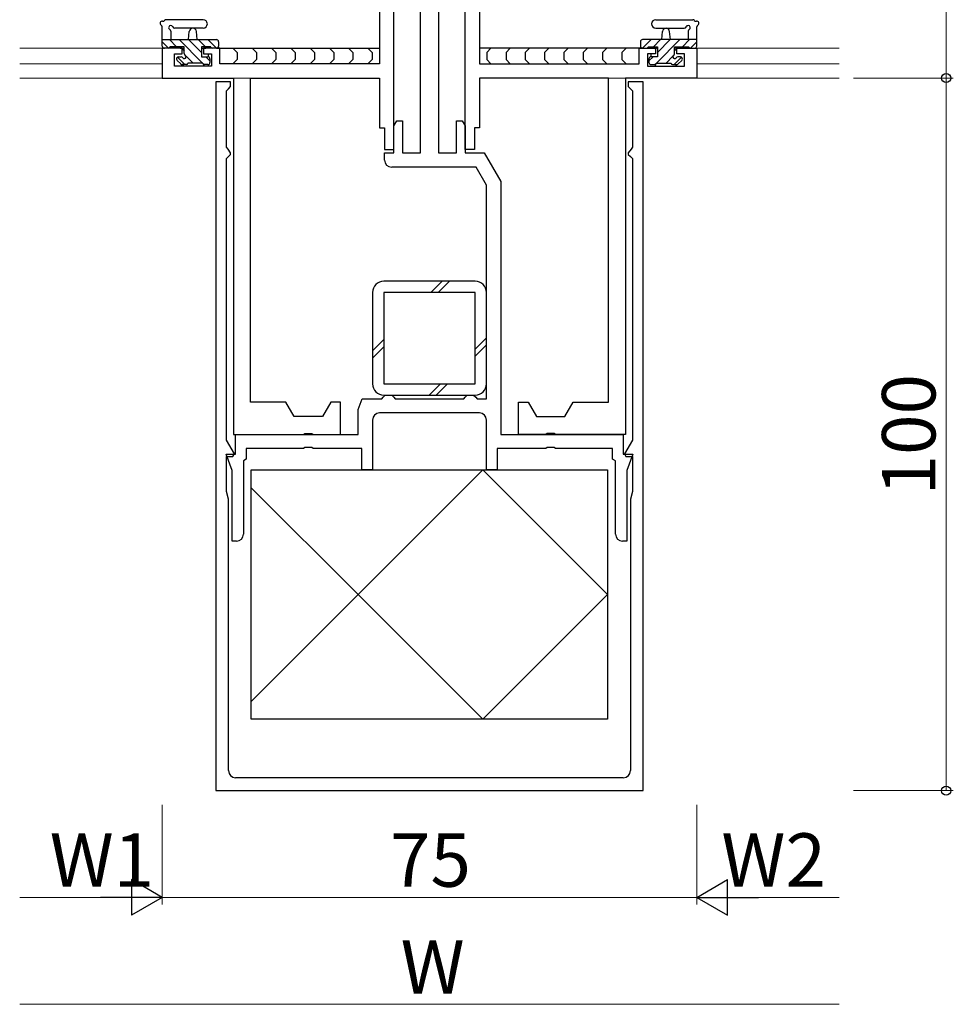
# Model space of a CAD drawing. Extents: x 0 to 1587, y 0 to 1128.
# Drawn here: x 880 to 1011, y 570 to 708 of the extents above; entities that cross this region are included whole.
import ezdxf

# ---------------------------------------------------------------- set-up
doc = ezdxf.new("R2010")
doc.units = 0
for name, color, linetype, lineweight in [('YKK_11', 7, 'CONTINUOUS', 30), ('YKK_12', 2, 'CONTINUOUS', 13), ('YKK_13', 4, 'CONTINUOUS', 30), ('YKK_D', 6, 'CONTINUOUS', 13)]:
    doc.layers.add(name, color=color, linetype=linetype, lineweight=lineweight)
doc.styles.add('text-b', font='txt')

msp = doc.modelspace()

# ---------------------------------------------------------------- linework, layer by layer
at = {"layer": 'YKK_11', "linetype": 'ByBlock', "lineweight": -2, "ltscale": 0.5}
for p, q in [((930.56, 733.69), (930.56, 701.99)), ((932.56, 689.99), (932.56, 733.19)), ((942.56, 689.99), (942.56, 733.19)), ((944.56, 733.69), (944.56, 701.99)), ((936.31, 689.49), (936.31, 726.49)), ((938.81, 726.49), (938.81, 689.49)), ((902.86, 704.19), (900.06, 704.19)), ((900.06, 704.19), (900.06, 699.99)), ((902.86, 703.39), (902.86, 704.19)), ((908.16, 704.19), (905.86, 704.19)), ((905.86, 704.19), (905.86, 703.39)), ((908.16, 701.99), (908.16, 704.19)), ((966.96, 701.99), (966.96, 704.19)), ((966.96, 704.19), (969.26, 704.19)), ((969.26, 704.19), (969.26, 703.39)), ((972.26, 703.39), (972.26, 704.19)), ((972.26, 704.19), (975.06, 704.19)), ((975.06, 704.19), (975.06, 699.99)), ((901.76, 701.69), (901.76, 703.39)), ((901.76, 703.39), (902.86, 703.39)), ((905.86, 703.39), (906.96, 703.39)), ((906.96, 703.39), (906.96, 701.69)), ((969.26, 703.39), (968.16, 703.39)), ((968.16, 703.39), (968.16, 701.69)), ((973.36, 703.39), (972.26, 703.39)), ((973.36, 701.69), (973.36, 703.39)), ((906.96, 701.69), (901.76, 701.69)), ((930.56, 701.99), (908.16, 701.99)), ((944.56, 701.99), (966.96, 701.99)), ((968.16, 701.69), (973.36, 701.69)), ((900.06, 699.99), (910.06, 699.99)), ((907.56, 699.49), (907.56, 599.99)), ((909.66, 699.49), (907.56, 699.49)), ((909.66, 698.79), (909.66, 699.49)), ((910.06, 699.99), (910.06, 649.99)), ((912.46, 654.49), (912.46, 699.99)), ((912.46, 699.99), (930.56, 699.99)), ((930.56, 699.99), (930.56, 692.99)), ((962.66, 699.99), (944.56, 699.99)), ((944.56, 699.99), (944.56, 692.99)), ((962.66, 654.49), (962.66, 699.99)), ((965.06, 699.99), (965.06, 649.99)), ((975.06, 699.99), (965.06, 699.99)), ((967.56, 699.49), (965.46, 699.49)), ((965.46, 699.49), (965.46, 698.79)), ((967.56, 599.99), (967.56, 699.49)), ((909.06, 698.19), (909.36, 698.49)), ((909.06, 690.29), (909.06, 698.19)), ((909.36, 698.49), (909.66, 698.79)), ((965.46, 698.79), (965.76, 698.49)), ((965.76, 698.49), (966.06, 698.19)), ((966.06, 698.19), (966.06, 690.29)), ((932.56, 693.3), (932.96, 693.99)), ((932.96, 693.99), (933.76, 693.99)), ((933.76, 693.99), (933.76, 689.49)), ((941.36, 689.49), (941.36, 693.99)), ((941.36, 693.99), (942.16, 693.99)), ((942.16, 693.99), (942.56, 693.3)), ((930.56, 692.99), (931.26, 692.99)), ((931.26, 692.99), (931.26, 689.99)), ((932.56, 689.49), (932.56, 693.3)), ((942.56, 693.3), (942.56, 689.49)), ((944.56, 692.99), (943.86, 692.99)), ((943.86, 692.99), (943.86, 689.99)), ((909.29, 690), (909.06, 690.29)), ((909.66, 689.52), (909.29, 690)), ((931.26, 689.99), (932.56, 689.99)), ((943.86, 689.99), (942.56, 689.99)), ((965.84, 690), (965.46, 689.52)), ((966.06, 690.29), (965.84, 690)), ((909.06, 688.69), (909.36, 688.99)), ((909.06, 649.19), (909.06, 688.69)), ((909.36, 688.99), (909.66, 689.29)), ((909.66, 689.29), (909.66, 689.52)), ((931.26, 688.49), (931.26, 689.49)), ((931.26, 689.49), (932.56, 689.49)), ((933.76, 689.49), (936.31, 689.49)), ((938.81, 689.49), (941.36, 689.49)), ((942.56, 689.49), (945.25, 689.49)), ((945.25, 689.49), (947.56, 685.49)), ((965.46, 689.52), (965.46, 689.29)), ((965.46, 689.29), (965.76, 688.99)), ((965.76, 688.99), (966.06, 688.69)), ((966.06, 688.69), (966.06, 649.19)), ((944.1, 687.49), (932.26, 687.49)), ((945.56, 684.95), (944.1, 687.49)), ((947.56, 685.49), (947.56, 649.99)), ((945.56, 654.99), (945.56, 684.95)), ((930.86, 654.99), (931.06, 655.19)), ((931.06, 655.19), (931.36, 655.49)), ((931.36, 655.49), (932.26, 655.49)), ((932.26, 655.49), (932.56, 655.19)), ((932.56, 655.19), (932.76, 654.99)), ((942.36, 654.99), (942.56, 655.19)), ((942.56, 655.19), (942.86, 655.49)), ((942.86, 655.49), (943.76, 655.49)), ((943.76, 655.49), (944.06, 655.19)), ((944.06, 655.19), (944.26, 654.99)), ((917.41, 654.49), (912.46, 654.49)), ((918.56, 652.49), (917.41, 654.49)), ((923.72, 654.49), (922.56, 652.49)), ((925.06, 654.49), (923.72, 654.49)), ((925.06, 649.99), (925.06, 654.49)), ((927.56, 653.49), (928.11, 654.99)), ((928.11, 654.99), (930.86, 654.99)), ((932.76, 654.99), (942.36, 654.99)), ((944.26, 654.99), (945.56, 654.99)), ((950.06, 649.99), (950.06, 654.49)), ((950.06, 654.49), (951.41, 654.49)), ((951.41, 654.49), (952.56, 652.49)), ((956.56, 652.49), (957.72, 654.49)), ((957.72, 654.49), (962.66, 654.49)), ((922.56, 652.49), (918.56, 652.49)), ((927.56, 649.99), (927.56, 653.49)), ((944.56, 652.99), (930.56, 652.99)), ((952.56, 652.49), (956.56, 652.49)), ((929.56, 651.99), (929.56, 644.99)), ((945.56, 644.99), (945.56, 651.99)), ((910.06, 649.99), (919.89, 649.99)), ((910.36, 647.19), (910.36, 649.99)), ((910.36, 649.99), (927.56, 649.99)), ((919.89, 649.99), (920.08, 650.13)), ((920.08, 650.13), (921.04, 650.13)), ((921.04, 650.13), (921.23, 649.99)), ((921.23, 649.99), (925.06, 649.99)), ((947.56, 649.99), (964.76, 649.99)), ((953.89, 649.99), (950.06, 649.99)), ((954.08, 650.13), (953.89, 649.99)), ((955.04, 650.13), (954.08, 650.13)), ((955.23, 649.99), (955.04, 650.13)), ((965.06, 649.99), (955.23, 649.99)), ((964.76, 649.99), (964.76, 647.19)), ((910.18, 647.24), (909.06, 649.19)), ((966.06, 649.19), (964.94, 647.24)), ((909.86, 644.91), (909.03, 647.19)), ((909.03, 647.19), (910.36, 647.19)), ((909.06, 641.99), (909.06, 646.9)), ((909.06, 646.9), (909.99, 646.9)), ((909.99, 646.9), (910.18, 647.24)), ((919.89, 647.99), (911.86, 647.99)), ((911.86, 647.99), (911.86, 646.52)), ((920.08, 648.13), (919.89, 647.99)), ((921.04, 648.13), (920.08, 648.13)), ((921.23, 647.99), (921.04, 648.13)), ((928.06, 647.99), (921.23, 647.99)), ((928.06, 644.99), (928.06, 647.99)), ((953.89, 647.99), (947.06, 647.99)), ((947.06, 647.99), (947.06, 644.99)), ((954.08, 648.13), (953.89, 647.99)), ((955.04, 648.13), (954.08, 648.13)), ((955.23, 647.99), (955.04, 648.13)), ((963.26, 647.99), (955.23, 647.99)), ((963.26, 646.52), (963.26, 647.99)), ((964.76, 647.19), (966.09, 647.19)), ((964.94, 647.24), (965.13, 646.9)), ((965.13, 646.9), (966.06, 646.9)), ((966.09, 647.19), (965.26, 644.91)), ((966.06, 646.9), (966.06, 641.99)), ((911.86, 646.52), (911.46, 646.29)), ((911.46, 646.29), (911.46, 635.99)), ((963.66, 646.29), (963.26, 646.52)), ((963.66, 635.99), (963.66, 646.29)), ((909.86, 634.99), (909.86, 644.91)), ((929.56, 644.99), (928.06, 644.99)), ((947.06, 644.99), (945.56, 644.99)), ((965.26, 644.91), (965.26, 634.99)), ((909.36, 640.87), (909.06, 641.99)), ((966.06, 641.99), (965.76, 640.87)), ((909.36, 602.79), (909.36, 640.87)), ((965.76, 640.87), (965.76, 602.79)), ((910.46, 634.99), (909.86, 634.99)), ((965.26, 634.99), (964.66, 634.99)), ((964.76, 601.79), (910.36, 601.79)), ((907.56, 599.99), (967.56, 599.99))]:
    msp.add_line(p, q, dxfattribs=at)
for centre, start, end in [((932.26, 688.49), 180, 270), ((930.56, 651.99), 90, 180), ((944.56, 651.99), 0, 90), ((910.46, 635.99), 270, 360), ((964.66, 635.99), 180, 270), ((910.36, 602.79), 180, 270), ((964.76, 602.79), 270, 360)]:
    msp.add_arc(centre, 1, start, end, dxfattribs=at)
at = {"layer": 'YKK_12'}
for p, q in [((903.16, 704.19), (880.06, 704.19)), ((903.16, 704.19), (880.06, 704.19)), ((930.56, 704.19), (905.56, 704.19)), ((930.56, 704.19), (905.56, 704.19)), ((969.56, 704.19), (944.56, 704.19)), ((969.56, 704.19), (944.56, 704.19)), ((995.06, 704.19), (971.96, 704.19)), ((995.06, 704.19), (971.96, 704.19)), ((900.06, 701.99), (880.06, 701.99)), ((900.06, 701.99), (880.06, 701.99)), ((900.06, 699.99), (900.06, 701.99)), ((900.06, 699.99), (900.06, 701.99)), ((975.06, 701.99), (975.06, 699.99)), ((995.06, 701.99), (975.06, 701.99)), ((975.06, 701.99), (975.06, 699.99)), ((995.06, 701.99), (975.06, 701.99)), ((900.06, 699.99), (880.06, 699.99)), ((930.56, 699.99), (880.06, 699.99)), ((995.06, 699.99), (944.56, 699.99)), ((995.06, 699.99), (975.06, 699.99))]:
    msp.add_line(p, q, dxfattribs=at)
at = {"layer": 'YKK_13'}
for p, q in [((905.79, 708.19), (900.63, 708.19)), ((905.79, 708.19), (900.63, 708.19)), ((969.33, 708.19), (974.5, 708.19)), ((969.33, 708.19), (974.5, 708.19)), ((900.06, 704.49), (900.06, 707.17)), ((901.26, 706.57), (901.26, 705.39)), ((905.79, 706.99), (901.83, 706.99)), ((903.76, 705.39), (903.86, 706.53)), ((904.96, 705.39), (904.86, 706.53)), ((969.33, 706.99), (973.29, 706.99)), ((970.16, 705.39), (970.26, 706.53)), ((971.36, 705.39), (971.26, 706.53)), ((973.86, 706.57), (973.86, 705.39)), ((975.06, 704.49), (975.06, 707.17)), ((900.06, 705.39), (907.66, 705.39)), ((907.96, 705.09), (907.96, 704.49)), ((967.16, 705.09), (967.16, 704.49)), ((975.06, 705.39), (967.46, 705.39)), ((900.96, 704.19), (900.36, 704.19)), ((903.16, 704.39), (901.16, 704.39)), ((902.56, 704.19), (903.16, 704.19)), ((902.81, 704.19), (903.16, 703.84)), ((903.16, 703.45), (903.16, 704.39)), ((906.86, 704.39), (905.56, 704.39)), ((905.56, 704.39), (905.56, 702.99)), ((905.56, 704.19), (906.16, 704.19)), ((905.71, 704.19), (905.89, 704.01)), ((907.66, 704.19), (907.06, 704.19)), ((907.69, 704.19), (930.56, 704.19)), ((909.98, 704.19), (910.58, 703.59)), ((910.58, 703.59), (910.58, 702.59)), ((912.68, 704.19), (913.28, 703.59)), ((913.28, 703.59), (913.28, 702.59)), ((915.39, 704.19), (915.99, 703.59)), ((915.99, 703.59), (915.99, 702.59)), ((918.1, 704.19), (918.7, 703.59)), ((918.7, 703.59), (918.7, 702.59)), ((920.81, 704.19), (921.41, 703.59)), ((921.41, 703.59), (921.41, 702.59)), ((923.52, 704.19), (924.12, 703.59)), ((924.12, 703.59), (924.12, 702.59)), ((926.22, 704.19), (926.82, 703.59)), ((926.82, 703.59), (926.82, 702.59)), ((928.93, 704.19), (929.53, 703.59)), ((929.53, 703.59), (929.53, 702.59)), ((967.43, 704.19), (944.56, 704.19)), ((946.19, 704.19), (945.59, 703.59)), ((945.59, 703.59), (945.59, 702.59)), ((948.9, 704.19), (948.3, 703.59)), ((948.3, 703.59), (948.3, 702.59)), ((951.61, 704.19), (951.01, 703.59)), ((951.01, 703.59), (951.01, 702.59)), ((954.32, 704.19), (953.72, 703.59)), ((953.72, 703.59), (953.72, 702.59)), ((957.02, 704.19), (956.42, 703.59)), ((956.42, 703.59), (956.42, 702.59)), ((959.73, 704.19), (959.13, 703.59)), ((959.13, 703.59), (959.13, 702.59)), ((962.44, 704.19), (961.84, 703.59)), ((961.84, 703.59), (961.84, 702.59)), ((965.15, 704.19), (964.55, 703.59)), ((964.55, 703.59), (964.55, 702.59)), ((967.46, 704.19), (968.06, 704.19)), ((968.26, 704.39), (969.56, 704.39)), ((969.56, 704.19), (968.96, 704.19)), ((969.42, 704.19), (969.24, 704.01)), ((969.56, 704.39), (969.56, 702.99)), ((971.96, 703.45), (971.96, 704.39)), ((971.96, 704.39), (973.96, 704.39)), ((972.56, 704.19), (971.96, 704.19)), ((972.31, 704.19), (971.96, 703.84)), ((974.16, 704.19), (974.76, 704.19)), ((902.65, 701.98), (902.15, 702.48)), ((902.36, 702.99), (902.7, 702.99)), ((905.76, 702.09), (903.66, 702.09)), ((905.56, 702.99), (906.46, 702.99)), ((906.49, 703.39), (906.49, 702.99)), ((906.76, 702.69), (906.76, 702.19)), ((910.58, 702.59), (909.98, 701.99)), ((913.28, 702.59), (912.68, 701.99)), ((915.99, 702.59), (915.39, 701.99)), ((918.7, 702.59), (918.1, 701.99)), ((921.41, 702.59), (920.81, 701.99)), ((924.12, 702.59), (923.52, 701.99)), ((926.82, 702.59), (926.22, 701.99)), ((929.53, 702.59), (928.93, 701.99)), ((945.59, 702.59), (946.19, 701.99)), ((948.3, 702.59), (948.9, 701.99)), ((951.01, 702.59), (951.61, 701.99)), ((953.72, 702.59), (954.32, 701.99)), ((956.42, 702.59), (957.02, 701.99)), ((959.13, 702.59), (959.73, 701.99)), ((961.84, 702.59), (962.44, 701.99)), ((964.55, 702.59), (965.15, 701.99)), ((968.36, 702.69), (968.36, 702.19)), ((968.63, 703.39), (968.63, 702.99)), ((969.56, 702.99), (968.66, 702.99)), ((969.36, 702.09), (971.46, 702.09)), ((972.76, 702.99), (972.42, 702.99)), ((972.47, 701.98), (972.97, 702.48)), ((903.46, 701.89), (902.86, 701.89)), ((903.08, 701.89), (902.88, 701.69)), ((905.98, 701.89), (905.78, 701.69)), ((906.46, 701.89), (905.96, 701.89)), ((968.66, 701.89), (969.16, 701.89)), ((969.15, 701.89), (969.35, 701.69)), ((971.66, 701.89), (972.26, 701.89)), ((972.04, 701.89), (972.24, 701.69)), ((943.96, 671.49), (931.16, 671.49)), ((929.56, 669.89), (929.56, 657.09)), ((931.16, 669.89), (931.16, 657.09)), ((943.96, 669.89), (931.16, 669.89)), ((943.96, 657.09), (943.96, 669.89)), ((945.56, 657.09), (945.56, 669.89)), ((931.16, 657.09), (943.96, 657.09)), ((931.16, 655.49), (943.96, 655.49)), ((912.56, 609.99), (912.56, 644.99)), ((912.56, 644.99), (962.56, 644.99)), ((927.56, 627.49), (945.06, 644.99)), ((962.56, 627.49), (945.06, 644.99)), ((962.56, 644.99), (962.56, 609.99)), ((927.56, 627.49), (912.56, 642.49)), ((927.56, 627.49), (912.56, 612.49)), ((927.56, 627.49), (945.06, 609.99)), ((962.56, 627.49), (945.06, 609.99)), ((962.56, 609.99), (912.56, 609.99))]:
    msp.add_line(p, q, dxfattribs=at)
at = {"layer": 'YKK_13', "linetype": 'Continuous'}
for p, q in [((900.93, 704.19), (900.06, 705.06)), ((902.08, 704.39), (901.08, 705.39)), ((905.72, 702.09), (902.42, 705.39)), ((905.56, 703.6), (903.77, 705.39)), ((906.12, 704.39), (905.12, 705.39)), ((907.67, 704.19), (906.47, 705.39)), ((967.46, 704.19), (968.66, 705.39)), ((969, 704.39), (970, 705.39)), ((969.4, 702.09), (972.7, 705.39)), ((969.56, 703.6), (971.35, 705.39)), ((973.05, 704.39), (974.05, 705.39)), ((974.19, 704.19), (975.06, 705.06)), ((903.23, 701.89), (902.19, 702.93)), ((904.38, 702.09), (903.4, 703.07)), ((906.76, 702.4), (906.17, 702.99)), ((968.36, 702.4), (968.95, 702.99)), ((970.75, 702.09), (971.72, 703.07)), ((971.89, 701.89), (972.94, 702.93)), ((905.92, 701.89), (905.77, 702.05)), ((969.2, 701.89), (969.36, 702.05)), ((937.76, 669.89), (939.36, 671.49)), ((938.76, 669.89), (940.36, 671.49)), ((943.96, 661.95), (945.56, 663.55)), ((929.56, 661.69), (931.16, 663.29)), ((929.56, 660.69), (931.16, 662.29)), ((943.96, 660.95), (945.56, 662.55)), ((937.5, 655.49), (939.1, 657.09)), ((938.5, 655.49), (940.1, 657.09))]:
    msp.add_line(p, q, dxfattribs=at)
at = {"layer": 'YKK_13'}
for centre, radius, start, end in [((900.06, 707.69), 0.3, 79.4712, 240), ((900.17, 708.28), 0.3, 259.4712, 319.4712), ((900.63, 707.89), 0.3, 90, 139.4712), ((905.79, 707.59), 0.6, 270.0402, 90.0402), ((969.33, 707.59), 0.6, 89.9598, 269.9598), ((974.5, 707.89), 0.3, 40.5288, 90), ((974.95, 708.28), 0.3, 220.5288, 280.5288), ((975.06, 707.69), 0.3, 300, 100.5288), ((899.76, 707.17), 0.3, 0, 60), ((901.26, 707.09), 0.3, 19.1898, 240), ((900.96, 706.57), 0.3, 0, 60), ((901.83, 707.29), 0.3, 199.1898, 270.0402), ((904.36, 706.49), 0.5, 5.0921, 174.9079), ((970.76, 706.49), 0.5, 5.0921, 174.9079), ((973.29, 707.29), 0.3, 269.9598, 340.8102), ((973.86, 707.09), 0.3, 300, 160.8102), ((974.16, 706.57), 0.3, 120, 180), ((975.36, 707.17), 0.3, 120, 180), ((907.66, 705.09), 0.3, 0, 90), ((967.46, 705.09), 0.3, 90, 180), ((900.36, 704.49), 0.3, 180, 270), ((900.96, 704.39), 0.2, 270, 0), ((903.46, 703.45), 0.3, 180, 236.9443), ((907.06, 704.39), 0.2, 180, 270), ((907.66, 704.49), 0.3, 270, 0), ((967.46, 704.49), 0.3, 180, 270), ((968.06, 704.39), 0.2, 270, 360), ((971.66, 703.45), 0.3, 303.0557, 360), ((974.16, 704.39), 0.2, 180, 270), ((974.76, 704.49), 0.3, 270, 360), ((902.36, 702.69), 0.3, 90, 225), ((902.7, 702.69), 0.3, 33.0557, 90), ((903.16, 702.99), 0.25, 213.0557, 56.9443), ((903.46, 702.09), 0.2, 270, 0), ((905.96, 702.09), 0.2, 180, 270), ((906.46, 702.69), 0.3, 0, 90), ((906.46, 702.19), 0.3, 270, 0), ((968.66, 702.69), 0.3, 90, 180), ((968.66, 702.19), 0.3, 180, 270), ((969.16, 702.09), 0.2, 270, 360), ((971.66, 702.09), 0.2, 180, 270), ((971.96, 702.99), 0.25, 123.0557, 326.9443), ((972.42, 702.69), 0.3, 90, 146.9443), ((972.76, 702.69), 0.3, 315, 90), ((902.86, 702.19), 0.3, 225, 270), ((972.26, 702.19), 0.3, 270, 315), ((931.16, 669.89), 1.6, 90, 180), ((943.96, 669.89), 1.6, 360, 90), ((931.16, 657.09), 1.6, 180, 270), ((943.96, 657.09), 1.6, 270, 360)]:
    msp.add_arc(centre, radius, start, end, dxfattribs=at)
at = {"layer": 'YKK_D'}
for p, q in [((1010.06, 769.99), (1010.06, 699.99)), ((997.06, 699.99), (1011.06, 699.99)), ((997.06, 699.99), (1011.06, 699.99)), ((1010.06, 699.99), (1010.06, 599.99)), ((997.06, 599.99), (1011.06, 599.99)), ((900.06, 597.99), (900.06, 583.99)), ((900.06, 597.99), (900.06, 583.99)), ((975.06, 597.99), (975.06, 583.99)), ((975.06, 597.99), (975.06, 583.99)), ((880.06, 584.99), (895.06, 584.99)), ((900.06, 584.99), (975.06, 584.99)), ((980.06, 584.99), (995.06, 584.99)), ((880.06, 569.99), (995.06, 569.99))]:
    msp.add_line(p, q, dxfattribs=at)
at = {"layer": 'YKK_D', "lineweight": -2}
for p, q in [((900.06, 584.99), (895.73, 587.49)), ((895.73, 587.49), (895.73, 582.49)), ((975.06, 584.99), (979.39, 587.49)), ((979.39, 582.49), (979.39, 587.49)), ((900.06, 584.99), (891.4, 584.99)), ((900.06, 584.99), (895.73, 582.49)), ((975.06, 584.99), (979.39, 582.49)), ((975.06, 584.99), (983.72, 584.99))]:
    msp.add_line(p, q, dxfattribs=at)
at = {"layer": 'YKK_D', "linetype": 'ByBlock', "lineweight": -2}
for centre, radius in [((1010.06, 699.99), 0.637), ((1010.06, 699.99), 0.638), ((1010.06, 599.99), 0.637)]:
    msp.add_circle(centre, radius, dxfattribs=at)

# ---------------------------------------------------------------- texts
at = {"layer": 'YKK_D', "style": 'text-b'}
msp.add_text('100', height=7.5, rotation=90, dxfattribs=at).set_placement((1008.56, 641.42))
for s, p in [('W1', (884.27, 586.49)), ('75', (932.02, 586.49)), ('W2', (978.52, 586.49)), ('W', (933.51, 571.49))]:
    msp.add_text(s, height=7.5, dxfattribs=at).set_placement(p)

doc.saveas('drawing.dxf')
